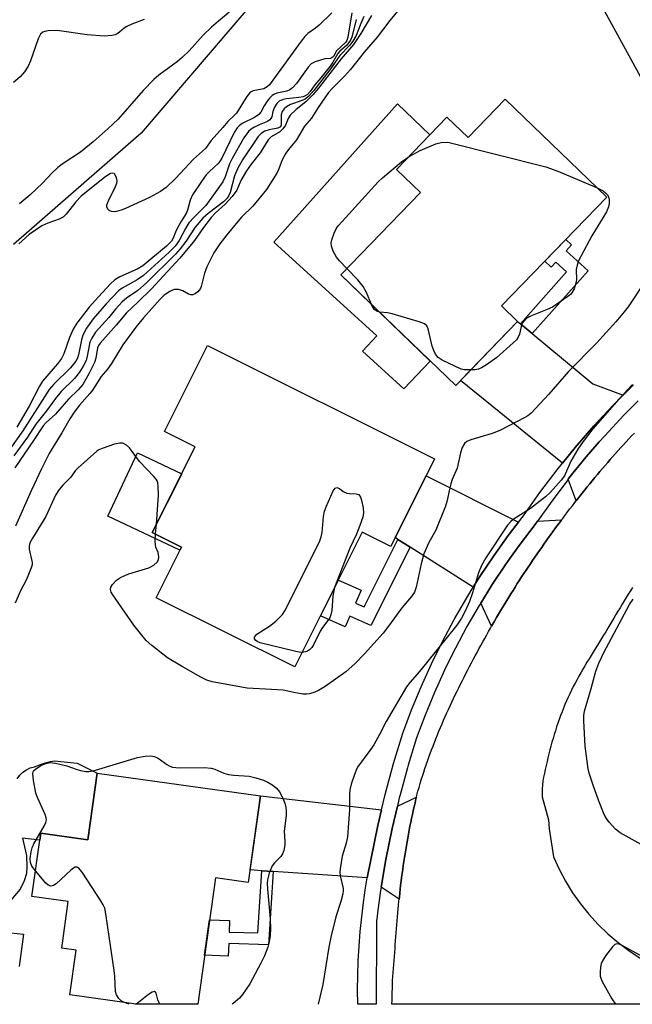
# Model space of a CAD drawing. Units: inches. Extents: x 1249765 to 1255765, y 517454 to 521455.
# Drawn here: x 1251790 to 1251944, y 517454 to 517702 of the extents above; entities that cross this region are included whole.
import ezdxf

# ---------------------------------------------------------------- set-up
doc = ezdxf.new("R2010")
doc.units = ezdxf.units.IN
doc.header["$MEASUREMENT"] = 0
for name, color, linetype in [('BLDG-Footprint', 5, 'Continuous'), ('CULTRL-Pad', 6, 'Continuous'), ('NTRL-Trees', 3, 'Continuous'), ('TRANS-Driveway', 251, 'Continuous'), ('TRANS-Non Street Sidewalk', 7, 'Continuous'), ('TRANS-Road', 130, 'Continuous'), ('TRANS-Street Sidewalk', 7, 'Continuous'), ('Undefined', 1, 'Continuous')]:
    doc.layers.add(name, color=color, linetype=linetype)

msp = doc.modelspace()

# ---------------------------------------------------------------- linework, layer by layer
at = {"layer": 'BLDG-Footprint'}
for points, elevation in [([(1251987.3, 517742.5), (1252005.54, 517709.16), (1251972.85, 517691.28), (1251974.5, 517688.26), (1251952.46, 517676.2), (1251925.62, 517725.25), (1251949.36, 517738.23), (1251956.3, 517725.54)], 436.71), ([(1251912.1, 517682.01), (1251937.65, 517657.37), (1251911.25, 517630.01), (1251915.26, 517626.14), (1251899.69, 517610), (1251870.84, 517637.84), (1251890.82, 517658.55), (1251884.84, 517664.32), (1251897.51, 517677.46), (1251902.8, 517672.36)], 438.13), ([(1251894.38, 517591.56), (1251883.37, 517569.55), (1251876.21, 517573.12), (1251859.27, 517539.26), (1251824.44, 517556.68), (1251830.78, 517569.36), (1251823.43, 517573.03), (1251834.23, 517594.64), (1251826.53, 517598.49), (1251837.34, 517620.1)], 436.95), ([(1251850.63, 517506.84), (1251847.57, 517485.11), (1251839.34, 517486.27), (1251834.86, 517454.48), (1251819.43, 517454.48), (1251819.41, 517454.49), (1251802.74, 517456.83), (1251804.32, 517468.06), (1251800.67, 517468.58), (1251802.32, 517480.31), (1251793.16, 517481.6), (1251795.39, 517497.51), (1251807.25, 517495.84), (1251809.61, 517512.61)], 436.49)]:
    msp.add_lwpolyline(points, close=True, dxfattribs=dict(at, elevation=elevation))
at = {"layer": 'CULTRL-Pad'}
for points in [[(1251893.31, 517616.16), (1251886.62, 517609.22), (1251876.3, 517618.66), (1251879.86, 517622.47), (1251854.02, 517646.02), (1251885.06, 517680.78), (1251893.22, 517673.01), (1251884.84, 517664.32), (1251890.82, 517658.55), (1251870.84, 517637.84)], [(1251830.78, 517569.36), (1251830.39, 517568.59), (1251812.25, 517577.14), (1251819.74, 517593.06), (1251830.83, 517587.83), (1251823.43, 517573.03)]]:
    msp.add_lwpolyline(points, close=True, dxfattribs=at)
for points in [[(1251789.5, 517511.17), (1251790.11, 517512.06), (1251790.88, 517512.83), (1251791.77, 517513.44), (1251792.76, 517513.87), (1251793.81, 517514.12), (1251795.77, 517514.91), (1251797.81, 517515.51), (1251798.85, 517515.69), (1251804.51, 517515.05), (1251809.61, 517512.61), (1251807.25, 517495.84), (1251795.39, 517497.51), (1251795.15, 517495.76), (1251790.79, 517496.19), (1251791.85, 517491.86), (1251791.92, 517488.93), (1251791.8, 517487.32), (1251791.24, 517485.49), (1251790.26, 517483.39), (1251786.49, 517478.97)], [(1251784.64, 517472.81), (1251791.09, 517472.07), (1251789.98, 517464)]]:
    msp.add_lwpolyline(points, dxfattribs=at)
at = {"layer": 'NTRL-Trees'}
msp.add_lwpolyline([(1251977.35, 517843.6), (1251984.38, 517824.73), (1251977.67, 517803.63), (1251958.48, 517785.4), (1251920.75, 517770.05), (1251897.09, 517770.05), (1251885.57, 517764.3), (1251876.62, 517744.47), (1251868.64, 517733.53), (1251849.4, 517707.14), (1251820.66, 517673.48), (1251788.55, 517645.44)], dxfattribs=at)
at = {"layer": 'TRANS-Driveway'}
for points in [[(1251915.95, 517625.56), (1251918.95, 517623.07), (1251934.19, 517610.4), (1251941.82, 517607.59), (1251939.32, 517605.08), (1251934.43, 517599.84), (1251929.73, 517594.42), (1251926.51, 517590.46), (1251900.91, 517611.26), (1251915.26, 517626.14)], [(1251915.51, 517575.68), (1251912.92, 517572.3), (1251909.27, 517567.19), (1251905.78, 517561.97), (1251904.12, 517559.3), (1251888.25, 517569.38), (1251885.18, 517571.33), (1251884.48, 517571.77), (1251892.24, 517587.28)], [(1251908.72, 517549.49), (1251905.98, 517555.34), (1251907.85, 517558.36), (1251908.86, 517559.99), (1251912.28, 517565.11), (1251914.14, 517567.71), (1251915.87, 517570.12), (1251919.69, 517575.11), (1251920.26, 517575.92), (1251926.31, 517576.22), (1251926.01, 517575.82), (1251925.41, 517575.02), (1251924.81, 517574.21), (1251924.22, 517573.4), (1251923.64, 517572.59), (1251923.05, 517571.78), (1251922.47, 517570.96), (1251921.89, 517570.15), (1251921.31, 517569.33), (1251920.74, 517568.51), (1251920.17, 517567.69), (1251919.6, 517566.87), (1251919.04, 517566.05), (1251918.48, 517565.22), (1251917.93, 517564.39), (1251917.37, 517563.56), (1251916.82, 517562.73), (1251916.27, 517561.89), (1251915.73, 517561.05), (1251915.19, 517560.21), (1251914.65, 517559.36), (1251914.12, 517558.51), (1251913.59, 517557.66), (1251913.07, 517556.81), (1251912.54, 517555.96), (1251912.02, 517555.1), (1251911.5, 517554.24), (1251910.99, 517553.38), (1251910.48, 517552.52), (1251909.97, 517551.66), (1251909.47, 517550.79), (1251908.97, 517549.92)], [(1251881.03, 517503.32), (1251880.11, 517499.42), (1251877.48, 517486.23), (1251853.83, 517487.86), (1251850.94, 517488.05), (1251848.01, 517488.26), (1251850.63, 517506.84)], [(1251885.48, 517480.92), (1251880.95, 517483.92), (1251882.13, 517490.9), (1251883.69, 517498.64), (1251885.03, 517504.3), (1251889.83, 517506.57), (1251889.71, 517506.08), (1251889.47, 517505.11), (1251889.24, 517504.14), (1251889.02, 517503.16), (1251888.8, 517502.18), (1251888.6, 517501.2), (1251888.4, 517500.22), (1251888.2, 517499.23), (1251888.02, 517498.25), (1251887.83, 517497.26), (1251887.65, 517496.27), (1251887.48, 517495.28), (1251887.32, 517494.29), (1251887.15, 517493.3), (1251886.99, 517492.32), (1251886.84, 517491.33), (1251886.68, 517490.34), (1251886.53, 517489.35), (1251886.39, 517488.36), (1251886.25, 517487.37), (1251886.11, 517486.38), (1251885.99, 517485.39), (1251885.86, 517484.4), (1251885.74, 517483.41), (1251885.63, 517482.41), (1251885.53, 517481.42)]]:
    msp.add_lwpolyline(points, close=True, dxfattribs=at)
msp.add_lwpolyline([(1251944.62, 517598.05), (1251943.93, 517597.33), (1251943.24, 517596.61), (1251942.56, 517595.88), (1251941.88, 517595.14), (1251941.21, 517594.41), (1251940.55, 517593.66), (1251939.89, 517592.92), (1251939.22, 517592.17), (1251938.56, 517591.42), (1251937.91, 517590.67), (1251937.25, 517589.91), (1251936.61, 517589.15), (1251935.96, 517588.39), (1251935.32, 517587.62), (1251934.68, 517586.85), (1251934.03, 517586.08), (1251933.4, 517585.31), (1251932.77, 517584.53), (1251932.14, 517583.75), (1251931.51, 517582.97), (1251930.89, 517582.18), (1251930.27, 517581.39), (1251929.96, 517581), (1251927.97, 517586.45), (1251928.09, 517586.6), (1251932.53, 517592.07), (1251935.8, 517595.83), (1251937.16, 517597.38), (1251941.96, 517602.54), (1251945.6, 517606.19)], dxfattribs=at)
at = {"layer": 'TRANS-Non Street Sidewalk'}
for points in [[(1251918.95, 517623.07), (1251915.95, 517625.56), (1251927.52, 517638.57), (1251924.83, 517641.04), (1251923.69, 517639.79), (1251922.1, 517641.25), (1251927.38, 517646.73), (1251928.84, 517645.39), (1251927.47, 517643.91), (1251932.99, 517638.84)], [(1251888.25, 517569.38), (1251878.34, 517549.67), (1251873.07, 517552.02), (1251871.9, 517549.39), (1251865.72, 517552.15), (1251870.2, 517561.1), (1251875.97, 517558.53), (1251874.54, 517555.33), (1251876.66, 517554.39), (1251885.18, 517571.33)], [(1251853.83, 517487.86), (1251852.65, 517469.41), (1251842.64, 517469.74), (1251842.54, 517466.58), (1251836.59, 517466.78), (1251837.85, 517475.73), (1251842.83, 517475.57), (1251842.74, 517472.64), (1251849.94, 517472.4), (1251850.94, 517488.05)]]:
    msp.add_lwpolyline(points, close=True, dxfattribs=at)
at = {"layer": 'TRANS-Road'}
for points in [[(1251963.7, 517454.47), (1251883.68, 517454.48), (1251883.71, 517455.47), (1251883.73, 517456.48), (1251883.76, 517457.48), (1251883.78, 517458.48), (1251883.81, 517459.48), (1251883.85, 517460.47), (1251883.91, 517461.47), (1251883.99, 517462.47), (1251884.07, 517463.47), (1251884.14, 517464.46), (1251884.22, 517465.46), (1251884.29, 517466.46), (1251884.36, 517467.46), (1251884.44, 517468.46), (1251884.51, 517469.46), (1251884.58, 517470.46), (1251884.66, 517471.45), (1251884.74, 517472.45), (1251884.81, 517473.45), (1251884.89, 517474.45), (1251884.97, 517475.44), (1251885.06, 517476.44), (1251885.14, 517477.44), (1251885.23, 517478.44), (1251885.33, 517479.43), (1251885.42, 517480.43), (1251885.48, 517480.92), (1251885.53, 517481.42), (1251885.63, 517482.41), (1251885.74, 517483.41), (1251885.86, 517484.4), (1251885.99, 517485.39), (1251886.11, 517486.38), (1251886.25, 517487.37), (1251886.39, 517488.36), (1251886.53, 517489.35), (1251886.68, 517490.34), (1251886.84, 517491.33), (1251886.99, 517492.32), (1251887.15, 517493.3), (1251887.32, 517494.29), (1251887.48, 517495.28), (1251887.65, 517496.27), (1251887.83, 517497.26), (1251888.02, 517498.25), (1251888.2, 517499.23), (1251888.4, 517500.22), (1251888.6, 517501.2), (1251888.8, 517502.18), (1251889.02, 517503.16), (1251889.24, 517504.14), (1251889.47, 517505.11), (1251889.71, 517506.08), (1251889.83, 517506.57), (1251889.96, 517507.05), (1251890.22, 517508.02), (1251890.48, 517508.98), (1251890.76, 517509.94), (1251891.05, 517510.89), (1251891.34, 517511.84), (1251891.65, 517512.79), (1251891.96, 517513.74), (1251892.29, 517514.68), (1251892.62, 517515.62), (1251892.95, 517516.56), (1251893.3, 517517.5), (1251893.64, 517518.44), (1251894, 517519.38), (1251894.37, 517520.31), (1251894.73, 517521.24), (1251895.11, 517522.17), (1251895.49, 517523.1), (1251895.88, 517524.02), (1251896.27, 517524.95), (1251896.67, 517525.87), (1251897.07, 517526.79), (1251897.48, 517527.7), (1251897.9, 517528.61), (1251898.32, 517529.53), (1251898.74, 517530.44), (1251899.16, 517531.34), (1251899.6, 517532.25), (1251900.04, 517533.15), (1251900.47, 517534.05), (1251900.92, 517534.95), (1251901.37, 517535.84), (1251901.82, 517536.73), (1251902.28, 517537.62), (1251902.73, 517538.51), (1251903.2, 517539.39), (1251903.66, 517540.27), (1251904.13, 517541.16), (1251904.6, 517542.04), (1251905.07, 517542.92), (1251905.55, 517543.8), (1251906.03, 517544.68), (1251906.51, 517545.56), (1251906.99, 517546.43), (1251907.49, 517547.31), (1251907.97, 517548.18), (1251908.47, 517549.05), (1251908.72, 517549.49), (1251908.97, 517549.92), (1251909.47, 517550.79), (1251909.97, 517551.66), (1251910.48, 517552.52), (1251910.99, 517553.38), (1251911.5, 517554.24), (1251912.02, 517555.1), (1251912.54, 517555.96), (1251913.07, 517556.81), (1251913.59, 517557.66), (1251914.12, 517558.51), (1251914.65, 517559.36), (1251915.19, 517560.21), (1251915.73, 517561.05), (1251916.27, 517561.89), (1251916.82, 517562.73), (1251917.37, 517563.56), (1251917.93, 517564.39), (1251918.48, 517565.22), (1251919.04, 517566.05), (1251919.6, 517566.87), (1251920.17, 517567.69), (1251920.74, 517568.51), (1251921.31, 517569.33), (1251921.89, 517570.15), (1251922.47, 517570.96), (1251923.05, 517571.78), (1251923.64, 517572.59), (1251924.22, 517573.4), (1251924.81, 517574.21), (1251925.41, 517575.02), (1251926.01, 517575.82), (1251926.31, 517576.22), (1251926.61, 517576.62), (1251927.21, 517577.42), (1251927.81, 517578.22), (1251928.42, 517579.02), (1251929.03, 517579.81), (1251929.65, 517580.6), (1251929.96, 517581), (1251930.27, 517581.39), (1251930.89, 517582.18), (1251931.51, 517582.97), (1251932.14, 517583.75), (1251932.77, 517584.53), (1251933.4, 517585.31), (1251934.03, 517586.08), (1251934.68, 517586.85), (1251935.32, 517587.62), (1251935.96, 517588.39), (1251936.61, 517589.15), (1251937.25, 517589.91), (1251937.91, 517590.67), (1251938.56, 517591.42), (1251939.22, 517592.17), (1251939.89, 517592.92), (1251940.55, 517593.66), (1251941.21, 517594.41), (1251941.88, 517595.14), (1251942.56, 517595.88), (1251943.24, 517596.61), (1251943.93, 517597.33), (1251944.62, 517598.05)], [(1251944.15, 517559.27), (1251943.62, 517558.43), (1251943.08, 517557.58), (1251942.56, 517556.72), (1251942.03, 517555.87), (1251941.51, 517555.01), (1251941, 517554.16), (1251940.49, 517553.29), (1251939.98, 517552.43), (1251939.46, 517551.57), (1251938.95, 517550.71), (1251938.44, 517549.85), (1251937.93, 517548.99), (1251937.41, 517548.13), (1251936.89, 517547.28), (1251936.37, 517546.42), (1251935.84, 517545.57), (1251935.31, 517544.72), (1251934.79, 517543.86), (1251934.26, 517543.01), (1251933.73, 517542.15), (1251933.21, 517541.29), (1251932.69, 517540.43), (1251932.18, 517539.57), (1251931.67, 517538.7), (1251931.17, 517537.83), (1251930.68, 517536.96), (1251930.2, 517536.09), (1251929.72, 517535.21), (1251929.26, 517534.32), (1251928.82, 517533.43), (1251928.38, 517532.54), (1251927.96, 517531.64), (1251927.55, 517530.73), (1251927.16, 517529.81), (1251926.78, 517528.89), (1251926.42, 517527.96), (1251926.06, 517527.03), (1251925.72, 517526.09), (1251925.39, 517525.14), (1251925.07, 517524.19), (1251924.76, 517523.23), (1251924.46, 517522.27), (1251924.17, 517521.31), (1251923.89, 517520.34), (1251923.62, 517519.37), (1251923.37, 517518.4), (1251923.12, 517517.42), (1251922.88, 517516.45), (1251922.65, 517515.48), (1251922.42, 517514.5), (1251922.21, 517513.53), (1251922, 517512.55), (1251921.8, 517511.58), (1251921.64, 517510.6), (1251921.52, 517509.61), (1251921.44, 517508.61), (1251921.4, 517507.6), (1251921.4, 517506.59), (1251923.04, 517500.83), (1251923.22, 517498.55), (1251924.27, 517491.51), (1251925.68, 517488.42), (1251927.29, 517485.41), (1251929.08, 517482.52), (1251931.04, 517479.74), (1251933.18, 517477.09), (1251935.47, 517474.57), (1251937.92, 517472.21), (1251940.51, 517470), (1251943.23, 517467.96), (1251946.08, 517466.1)]]:
    msp.add_lwpolyline(points, dxfattribs=at)
at = {"layer": 'TRANS-Street Sidewalk'}
msp.add_lwpolyline([(1251945.6, 517606.19), (1251941.96, 517602.54), (1251937.16, 517597.38), (1251935.8, 517595.83), (1251932.53, 517592.07), (1251928.09, 517586.6), (1251927.97, 517586.45), (1251927.7, 517586.09), (1251923.83, 517580.98), (1251920.26, 517575.92), (1251919.69, 517575.11), (1251915.87, 517570.12), (1251914.14, 517567.71), (1251912.28, 517565.11), (1251908.86, 517559.99), (1251907.85, 517558.36), (1251905.98, 517555.34), (1251905.61, 517554.75), (1251902.53, 517549.42), (1251899.63, 517543.98), (1251898.59, 517541.88), (1251896.9, 517538.46), (1251894.36, 517532.85), (1251892, 517527.16), (1251889.85, 517521.45), (1251887.75, 517514.58), (1251887.56, 517513.95), (1251885.73, 517507.16), (1251885.5, 517506.33), (1251885.03, 517504.3), (1251883.69, 517498.64), (1251882.13, 517490.9), (1251880.95, 517483.92), (1251880.82, 517483.11), (1251880.04, 517477.43), (1251879.93, 517476.56), (1251879.78, 517475.47), (1251879.77, 517473.47), (1251879.71, 517454.48), (1251875.06, 517454.48), (1251875.03, 517458.07), (1251875.08, 517461.75), (1251875.21, 517465.42), (1251875.42, 517469.1), (1251875.71, 517472.76), (1251876.08, 517476.42), (1251876.53, 517480.07), (1251877.06, 517483.71), (1251877.48, 517486.23), (1251880.11, 517499.42), (1251881.03, 517503.32), (1251881.95, 517507.22), (1251884.04, 517514.96), (1251886.38, 517522.63), (1251888.59, 517528.51), (1251891, 517534.31), (1251893.59, 517540.03), (1251896.37, 517545.66), (1251899.33, 517551.2), (1251902.47, 517556.63), (1251904.12, 517559.3), (1251905.78, 517561.97), (1251909.27, 517567.19), (1251912.92, 517572.3), (1251915.51, 517575.68), (1251916.74, 517577.28), (1251920.88, 517583.14), (1251925.21, 517588.86), (1251926.51, 517590.46), (1251929.73, 517594.42), (1251934.43, 517599.84), (1251939.32, 517605.08), (1251941.82, 517607.59), (1251944.38, 517610.16)], dxfattribs=at)
at = {"layer": 'Undefined'}
msp.add_line((1251824.27, 517572.61, 436), (1251824.47, 517575.12, 436), dxfattribs=at)
for points, elevation in [([(1251886.2, 517705.56), (1251883.13, 517701.8), (1251879.92, 517697.62), (1251876.7, 517693.84), (1251873.26, 517689.49), (1251871.75, 517687.76), (1251868.72, 517684.8), (1251867.75, 517683.69), (1251865.15, 517679.89), (1251863.49, 517677.25), (1251861.72, 517675.17), (1251859.68, 517671.75), (1251857.67, 517669.34), (1251857.04, 517668.42), (1251856.1, 517666.71), (1251855.26, 517664.48), (1251854.76, 517663.41), (1251852.18, 517659.25), (1251848.69, 517655.11), (1251845.88, 517652.3), (1251844.92, 517651.24), (1251842.13, 517647.93), (1251840.38, 517645.63), (1251838.89, 517643.36), (1251837.13, 517639.84), (1251836.56, 517638.22), (1251835.73, 517634.89), (1251835.53, 517634.38), (1251835.25, 517633.94), (1251834.89, 517633.58), (1251834.25, 517633.13), (1251833.58, 517632.83), (1251833.13, 517632.77), (1251832.52, 517632.96), (1251831.09, 517633.82), (1251830.06, 517634.13), (1251829.01, 517634.15), (1251828.51, 517634), (1251827.8, 517633.65), (1251826.45, 517632.72), (1251825.44, 517631.74), (1251821.23, 517627.04), (1251819.26, 517624.67), (1251816.04, 517620.26), (1251813.19, 517615.52), (1251812.15, 517614.11), (1251810.62, 517612.31), (1251808.39, 517608.81), (1251807.73, 517607.97), (1251805.12, 517605.1), (1251803.77, 517603.31), (1251802.68, 517601.61), (1251800.71, 517598.16), (1251798.5, 517594.62), (1251797.52, 517592.92), (1251795.57, 517589.06), (1251792.95, 517583.51), (1251789.07, 517574.66)], 438), ([(1251873.61, 517703.71), (1251872.6, 517697.59), (1251872.36, 517696.77), (1251872.03, 517696.21), (1251869.73, 517694.14), (1251868.99, 517692.76), (1251868.59, 517692.37), (1251868.22, 517692.25), (1251866.78, 517692.11), (1251865.7, 517691.83), (1251864.36, 517691.38), (1251863.39, 517690.88), (1251862.59, 517690.06), (1251859.66, 517685.95), (1251858.69, 517684.88), (1251858.03, 517684.38), (1251857.28, 517684.01), (1251854.7, 517683.46), (1251853.96, 517683.19), (1251853.53, 517682.93), (1251852.94, 517682.37), (1251852.27, 517681.49), (1251851.52, 517680.3), (1251850.73, 517678.74), (1251850.23, 517678.12), (1251849.1, 517677.38), (1251846, 517675.85), (1251845.32, 517675.37), (1251844.76, 517674.78), (1251844.01, 517673.59), (1251840.94, 517667.19), (1251840.52, 517666.46), (1251839.96, 517665.8), (1251837.77, 517663.8), (1251836.97, 517662.95), (1251835.79, 517661.31), (1251833.56, 517657.95), (1251832.96, 517656.64), (1251832.26, 517654.07), (1251831.95, 517653.26), (1251830.79, 517651.42), (1251829.77, 517649.61), (1251829.26, 517648.54), (1251828.7, 517647.08), (1251828.26, 517646.3), (1251827.02, 517645.07), (1251821.02, 517640.08), (1251819.6, 517639.29), (1251815.27, 517637.35), (1251814.03, 517636.59), (1251812.95, 517635.58), (1251809.87, 517632.31), (1251807.54, 517629.69), (1251804.46, 517625.67), (1251803.5, 517624.19), (1251802.61, 517622.12), (1251801.23, 517617.98), (1251800.64, 517616.82), (1251799.63, 517615.49), (1251795.83, 517611.12), (1251795.1, 517609.89), (1251792.46, 517604.85), (1251789.37, 517599.56)], 446), ([(1251868.58, 517703.69), (1251865.34, 517700.61), (1251864.44, 517699.84), (1251862.56, 517698.5), (1251861.76, 517697.75), (1251860.85, 517696.6), (1251853.77, 517686.74), (1251852.87, 517685.59), (1251852.32, 517685.09), (1251851.45, 517684.61), (1251848.77, 517684.05), (1251848.31, 517683.84), (1251847.9, 517683.51), (1251847.22, 517682.64), (1251844.56, 517678.51), (1251844, 517677.87), (1251842.39, 517676.4), (1251841.18, 517674.87), (1251838.26, 517671.57), (1251836.8, 517669.62), (1251833.78, 517666.88), (1251829.38, 517662.11), (1251826.89, 517659.81), (1251825.46, 517658.8), (1251822.74, 517657.29), (1251816.66, 517654.5), (1251815.57, 517654.05), (1251814.46, 517653.73), (1251813.91, 517653.66), (1251813.2, 517653.75), (1251812.59, 517654.03), (1251812.26, 517654.35), (1251812, 517654.96), (1251812.03, 517655.43), (1251812.39, 517656.41), (1251814.19, 517660.08), (1251814.48, 517660.89), (1251814.57, 517661.43), (1251814.45, 517662.22), (1251814.02, 517663.12), (1251813.87, 517663.28), (1251813.52, 517663.43), (1251812.91, 517663.31), (1251811.46, 517662.35), (1251805.55, 517657.62), (1251804.24, 517656.19), (1251801.81, 517653.09), (1251801.03, 517652.35), (1251800.04, 517651.87), (1251797.17, 517650.84), (1251795.68, 517650.13), (1251792.46, 517647.95), (1251790.69, 517646.42), (1251789.88, 517645.6)], 448), ([(1251844.2, 517705.02), (1251840.05, 517701.62), (1251838.34, 517700.08), (1251836.25, 517698.06), (1251832.66, 517694.12), (1251830.97, 517692.43), (1251829.8, 517691.49), (1251825.09, 517688.03), (1251823.81, 517686.95), (1251821.14, 517684.2), (1251814.85, 517676.98), (1251812.36, 517674.58), (1251808.57, 517671.25), (1251805.42, 517668.71), (1251800.81, 517665.68), (1251799.66, 517664.83), (1251798.18, 517663.39), (1251795.8, 517660.85), (1251792.77, 517657.97), (1251790.06, 517655.69)], 450), ([(1251874.67, 517702.05), (1251873.56, 517697.59), (1251873.25, 517696.84), (1251872.87, 517696.23), (1251872.22, 517695.5), (1251870.6, 517694.05), (1251870.06, 517693.45), (1251868.81, 517691.29), (1251868.17, 517690.33), (1251865.81, 517687.37), (1251864.25, 517685.63), (1251863.09, 517683.91), (1251862.42, 517683.15), (1251861.87, 517682.79), (1251861.36, 517682.61), (1251860.26, 517682.43), (1251857.11, 517682.11), (1251856.31, 517681.91), (1251855.35, 517681.45), (1251854.75, 517680.93), (1251854.15, 517679.95), (1251853.73, 517678.86), (1251853.44, 517677.54), (1251853.25, 517677.11), (1251853, 517676.77), (1251852.37, 517676.37), (1251850.31, 517675.54), (1251848.99, 517674.89), (1251848.26, 517674.42), (1251847.65, 517673.85), (1251846.46, 517672.28), (1251843.49, 517667.05), (1251842.85, 517665.72), (1251841.74, 517662.48), (1251841.15, 517661.24), (1251836.86, 517655.25), (1251833.93, 517652.37), (1251832.63, 517650.89), (1251831.76, 517649.47), (1251830.21, 517646.49), (1251829.2, 517645.06), (1251827.69, 517643.53), (1251821.21, 517637.71), (1251819.64, 517636.62), (1251815.85, 517634.51), (1251814.93, 517633.81), (1251811.83, 517630.56), (1251808.53, 517626.76), (1251806.9, 517624.4), (1251805.94, 517622.65), (1251805.62, 517621.52), (1251804.87, 517617.7), (1251804.62, 517616.92), (1251804.2, 517616.15), (1251802.83, 517614.5), (1251798.67, 517610.39), (1251797.5, 517609), (1251790.93, 517598.63), (1251787.59, 517594.04)], 444), ([(1251821.43, 517701.98), (1251818.25, 517700.82), (1251816.99, 517700.28), (1251816.33, 517699.86), (1251815.22, 517698.84), (1251814.62, 517698.41), (1251814.12, 517698.19), (1251813.3, 517697.99), (1251811.31, 517697.79), (1251807.08, 517698.2), (1251799.54, 517699.22), (1251797.22, 517699.15), (1251796.4, 517699), (1251795.91, 517698.81), (1251795.33, 517698.31), (1251794.71, 517697.16), (1251792.8, 517691.66), (1251792.24, 517690.29), (1251791.34, 517688.84), (1251790.22, 517687.61), (1251788.51, 517686.21)], 452), ([(1251876.62, 517702.8), (1251875.81, 517701.03), (1251874.64, 517697.96), (1251873.84, 517696.54), (1251873.02, 517695.5), (1251870.59, 517692.95), (1251868.1, 517689.37), (1251864.05, 517684.17), (1251862.76, 517682.72), (1251861.88, 517682.02), (1251861.14, 517681.66), (1251858.2, 517680.66), (1251857.2, 517680.07), (1251856.55, 517679.53), (1251856.1, 517678.86), (1251855.84, 517678.07), (1251855.79, 517677.51), (1251855.85, 517675.55), (1251855.63, 517675), (1251855.02, 517674.69), (1251852.81, 517674.29), (1251851.73, 517673.95), (1251850.8, 517673.38), (1251850.05, 517672.57), (1251846.09, 517666.72), (1251844.95, 517664.61), (1251844.13, 517662.71), (1251843.01, 517658.53), (1251842.68, 517657.75), (1251842.24, 517657.1), (1251841.34, 517656.2), (1251837.46, 517653.23), (1251836.15, 517652.08), (1251834.18, 517649.85), (1251831.9, 517646.22), (1251830.46, 517644.33), (1251829.29, 517643.01), (1251821.99, 517635.79), (1251819.79, 517633.92), (1251816.96, 517631.95), (1251815.89, 517631.05), (1251814.18, 517629.23), (1251812.47, 517627.15), (1251809.15, 517623.4), (1251808.2, 517621.95), (1251807.74, 517620.91), (1251807.08, 517617.35), (1251806.77, 517616.33), (1251806.04, 517614.86), (1251805.14, 517613.41), (1251803.87, 517611.78), (1251800.53, 517608.49), (1251799.08, 517606.75), (1251796.81, 517603.67), (1251794.17, 517600.33), (1251792.03, 517597.05), (1251788.65, 517592.31)], 442), ([(1251878.56, 517703.03), (1251875.89, 517698.46), (1251874, 517695.76), (1251870.89, 517692.11), (1251865.22, 517684.8), (1251863.79, 517683.1), (1251862.02, 517681.31), (1251859.62, 517679.42), (1251858.12, 517677.99), (1251857.55, 517677.1), (1251856.9, 517675.43), (1251856.28, 517674.5), (1251855.45, 517673.76), (1251853.35, 517672.55), (1251852.58, 517671.75), (1251850.58, 517668.48), (1251848.25, 517665.62), (1251847.13, 517663.97), (1251845.67, 517661.53), (1251844.67, 517659.11), (1251843.49, 517657.53), (1251841.76, 517655.57), (1251839.34, 517653.41), (1251838.21, 517652.24), (1251836.33, 517649.74), (1251834.07, 517646.49), (1251830.39, 517642.06), (1251823.23, 517634.32), (1251819.8, 517630.97), (1251816.91, 517628.3), (1251814.39, 517625.22), (1251810.34, 517620.7), (1251809.91, 517620.06), (1251809.67, 517619.48), (1251809.23, 517616.85), (1251808.88, 517615.76), (1251807.48, 517612.91), (1251805.97, 517610.27), (1251804.83, 517608.91), (1251802.34, 517606.55), (1251799.08, 517602.78), (1251796.78, 517600.69), (1251796.01, 517599.87), (1251793.61, 517596.18), (1251788.88, 517589.3)], 440), ([(1251887.99, 517667.58), (1251890.74, 517669.11), (1251894.74, 517670.79), (1251896.07, 517671.14), (1251897.73, 517671.2), (1251922.39, 517665.02), (1251925.4, 517663.89), (1251935.1, 517659.82)], 438), ([(1251872.37, 517639.43), (1251870.5, 517641.35), (1251869.74, 517642.26), (1251868.93, 517643.75), (1251868.45, 517645.05), (1251868.38, 517645.85), (1251868.56, 517646.67), (1251869.18, 517648.32), (1251869.68, 517649.38), (1251870.17, 517650.12), (1251871.14, 517651.25), (1251880.17, 517661.21), (1251881.27, 517662.22), (1251886.09, 517666.24), (1251887.99, 517667.58)], 438), ([(1251935.1, 517659.82), (1251936.74, 517658.92), (1251937.38, 517658.44), (1251937.91, 517657.88), (1251938.22, 517657.18), (1251938.3, 517656.63), (1251938.27, 517655.78), (1251938.12, 517654.93), (1251937.58, 517653.68), (1251933.95, 517647.61), (1251930.6, 517641.35), (1251930.22, 517640.29), (1251930, 517639.2), (1251930.03, 517636.55), (1251929.93, 517635.7), (1251929.46, 517634.35), (1251928.92, 517633.35), (1251928.57, 517632.91), (1251927.92, 517632.35), (1251924.05, 517629.72), (1251922.73, 517629.11), (1251918.88, 517627.64), (1251918.17, 517627.29), (1251917.36, 517626.74), (1251916.79, 517626.21), (1251916.41, 517625.65), (1251916.16, 517624.86), (1251915.71, 517622.92), (1251915.41, 517622.19), (1251914.94, 517621.52), (1251914.14, 517620.71), (1251910.02, 517617.05), (1251907.4, 517615.24), (1251906.17, 517614.49), (1251905.39, 517614.15), (1251904.55, 517613.99), (1251903.47, 517613.92)], 438), ([(1251878.53, 517630.42), (1251877.24, 517633.4), (1251876.42, 517634.88), (1251875.1, 517636.62), (1251872.37, 517639.43)], 438), ([(1251947.02, 517635.73), (1251943.05, 517629.83), (1251942.08, 517628.53), (1251939.98, 517626.02), (1251935.13, 517620.63), (1251928.07, 517613.57), (1251923.14, 517607.81), (1251918.64, 517603.05), (1251917.84, 517602.42), (1251917.09, 517601.96), (1251910.79, 517598.7), (1251908.9, 517597.96), (1251903.51, 517596.36), (1251902.48, 517595.91), (1251901.88, 517595.4), (1251901.35, 517594.44), (1251900.87, 517593.08), (1251900.03, 517589.2), (1251898.81, 517586.37), (1251898.45, 517585.3), (1251898.1, 517583.94), (1251897.58, 517581.1), (1251897.17, 517579.7), (1251894.67, 517573.68), (1251892.92, 517570.57), (1251891.66, 517567.71), (1251891.01, 517565.21), (1251889.72, 517559.29), (1251889.31, 517558.07), (1251888.58, 517557.01), (1251886.12, 517554.12), (1251882.83, 517549.5), (1251881.48, 517547.78), (1251876.81, 517542.58), (1251874.45, 517540.17), (1251872.09, 517538.06), (1251866.87, 517534.35), (1251865.25, 517533.34), (1251864.27, 517532.92), (1251862.97, 517532.53), (1251862.17, 517532.42), (1251861.35, 517532.46), (1251859.42, 517532.73), (1251857.49, 517533.22), (1251856.33, 517533.4), (1251853.37, 517533.64), (1251847.3, 517533.95), (1251838.46, 517535.49), (1251837.15, 517535.94), (1251835.61, 517536.66), (1251830.76, 517539.43), (1251827.28, 517541.6), (1251823.35, 517544.64), (1251821.92, 517545.96), (1251820.77, 517547.23), (1251818.77, 517549.79), (1251813.5, 517557.37), (1251813.1, 517558.07), (1251812.91, 517558.75), (1251812.99, 517559.34), (1251813.41, 517560.03), (1251814.44, 517561.05), (1251815.42, 517561.73), (1251816.49, 517562.28), (1251817.56, 517562.69), (1251822.57, 517564.2), (1251823.8, 517564.89), (1251824.64, 517565.58), (1251825.01, 517566.21), (1251825.08, 517566.96), (1251824.91, 517568.01), (1251824.33, 517569.42), (1251824.22, 517569.91), (1251824.17, 517571.05), (1251824.27, 517572.61)], 436), ([(1251880.59, 517628.43), (1251880.03, 517628.58), (1251879.39, 517629), (1251878.9, 517629.66), (1251878.53, 517630.42)], 438), ([(1251903.47, 517613.92), (1251901.92, 517613.96), (1251901.09, 517614.15), (1251896.27, 517616.37), (1251895.31, 517617.04), (1251894.66, 517617.88), (1251894.16, 517618.82), (1251893.8, 517619.94), (1251892.78, 517624.28), (1251892.45, 517625.02), (1251891.88, 517625.54), (1251890.55, 517626.06), (1251883.69, 517628.05), (1251882.53, 517628.28), (1251880.59, 517628.43)], 438), ([(1251944.12, 517610.27), (1251940.67, 517606.59), (1251934.14, 517599.09), (1251931.71, 517595.9), (1251930.42, 517593.99), (1251928.66, 517590.96), (1251927.01, 517587.35), (1251926.19, 517586.2), (1251923.54, 517583.19), (1251922.27, 517582), (1251918.48, 517579.13), (1251914.17, 517576.35), (1251913.52, 517575.79), (1251912.74, 517574.94), (1251907.31, 517566.73), (1251906.2, 517564.74), (1251905.44, 517562.91), (1251903.93, 517557.91), (1251903.18, 517555.73), (1251902.11, 517553.32), (1251901.14, 517551.51), (1251899.98, 517549.81), (1251896.9, 517545.92), (1251890.58, 517538.12), (1251888.18, 517535.36), (1251887.36, 517534.29), (1251882.21, 517525.59), (1251880.55, 517522.28), (1251879.11, 517519.72), (1251878.14, 517518.26), (1251875.03, 517514.05), (1251874.65, 517513.29), (1251874.25, 517512.23), (1251873.44, 517509.79), (1251873.1, 517508.42), (1251873.02, 517507.27), (1251872.98, 517503.47), (1251872.52, 517496.6), (1251872.19, 517494.98), (1251871.12, 517491.71), (1251870.63, 517488.52), (1251870.57, 517487.65), (1251870.62, 517486.8), (1251871.42, 517483.61), (1251871.44, 517483.06), (1251871.34, 517482.23), (1251870.83, 517480.29), (1251869.53, 517476.46), (1251868.34, 517471.37), (1251867.8, 517468.79), (1251866.26, 517459.43), (1251865.09, 517454.48)], 434), ([(1251824.47, 517575.12), (1251825.03, 517582.46), (1251824.94, 517584.72), (1251824.81, 517585.53), (1251824.64, 517586.04), (1251824.37, 517586.51), (1251823.83, 517587.16), (1251820.19, 517590.89), (1251817.74, 517594.34), (1251816.94, 517595.03), (1251816.06, 517595.5), (1251815.29, 517595.56), (1251813.89, 517595.23), (1251810.79, 517594.19), (1251810, 517593.82), (1251809.51, 517593.5), (1251804.82, 517589.35), (1251804.07, 517588.55), (1251802.98, 517587.01), (1251800.92, 517585), (1251799.99, 517583.91), (1251799.07, 517582.48), (1251796.65, 517577.11), (1251793.31, 517571.66), (1251792.67, 517570.44), (1251792.46, 517569.66), (1251792.44, 517568.85), (1251793.24, 517565.5), (1251793.22, 517564.95), (1251793.02, 517564.15), (1251791.8, 517561.24), (1251790.2, 517558.21), (1251788.99, 517555.28)], 436), ([(1251861.11, 517542.93), (1251860.32, 517542.97), (1251859.49, 517543.13), (1251850.55, 517545.37), (1251849.8, 517545.68), (1251849.43, 517545.93), (1251849.12, 517546.36), (1251849.13, 517546.75), (1251849.34, 517547.13), (1251849.72, 517547.47), (1251852.91, 517549.49), (1251854.47, 517550.8), (1251856.12, 517552.42), (1251856.91, 517553.64), (1251865.51, 517570.93), (1251865.88, 517571.98), (1251866.1, 517573.03), (1251866.44, 517577.06), (1251866.7, 517578.46), (1251867.1, 517579.55), (1251868.87, 517583.54), (1251869.39, 517584.2), (1251869.84, 517584.37), (1251870.49, 517584.16), (1251871.44, 517583.37), (1251872.37, 517582.94), (1251873.01, 517582.84), (1251874.69, 517582.82), (1251875.37, 517582.58), (1251875.76, 517581.98), (1251876, 517581.19), (1251876.41, 517579.17), (1251876.53, 517578.02), (1251876.36, 517576.92), (1251875.6, 517574.79), (1251874.73, 517572.67), (1251873.11, 517569.16), (1251869.25, 517559.21)], 438), ([(1251869.25, 517559.21), (1251868.84, 517557.18), (1251868.56, 517553.5), (1251868.32, 517552.39), (1251868.02, 517551.61), (1251867.59, 517550.93), (1251866.23, 517549.22), (1251865.64, 517548.3), (1251863.97, 517544.86), (1251863.5, 517544.12), (1251862.92, 517543.54), (1251862.47, 517543.25), (1251861.97, 517543.05), (1251861.11, 517542.93)], 438), ([(1251947.81, 517493.84), (1251941.04, 517497.61), (1251939.9, 517498.53), (1251938.29, 517500.24), (1251937.58, 517501.17), (1251937.05, 517502.2), (1251935.61, 517505.75), (1251934.24, 517509.53), (1251933.27, 517512.53), (1251932.99, 517513.65), (1251932.2, 517519.37), (1251931.9, 517525.75), (1251931.92, 517527.07), (1251932.06, 517528.17), (1251933.77, 517533.85), (1251934.93, 517538.24), (1251935.68, 517540.19), (1251936.95, 517542.88), (1251943.37, 517554.93), (1251944.31, 517556.31)], 434), ([(1251794.06, 517488.04), (1251793.19, 517489.2), (1251792.79, 517490.09), (1251792.73, 517491.13), (1251792.97, 517492.81), (1251793.26, 517493.81), (1251793.66, 517494.77), (1251796.37, 517499.45), (1251796.7, 517500.19), (1251796.82, 517500.86), (1251796.78, 517501.34), (1251796.53, 517502.15), (1251794.55, 517506.44), (1251794.13, 517507.54), (1251793.55, 517510.74), (1251793.42, 517512.46), (1251793.6, 517513.12), (1251794.05, 517513.61), (1251795.44, 517514.46), (1251796.71, 517515.03), (1251797.71, 517515.24), (1251799.13, 517515.08), (1251801.97, 517514.38), (1251804.26, 517513.54), (1251805.35, 517513.23), (1251806.74, 517512.97), (1251807.5, 517512.95), (1251809.12, 517513.31), (1251819.72, 517516.49), (1251821.67, 517516.83), (1251823.04, 517516.89), (1251823.9, 517516.72), (1251824.71, 517516.41), (1251825.46, 517515.96), (1251827.1, 517514.74), (1251827.8, 517514.37), (1251828.54, 517514.1), (1251829.36, 517513.97), (1251830.48, 517513.92), (1251836.48, 517514.01), (1251838.24, 517513.79), (1251839.19, 517513.57), (1251841.45, 517512.59), (1251842.56, 517512.22), (1251843.92, 517512.03), (1251847.79, 517511.79), (1251849.47, 517511.4), (1251851.42, 517510.77), (1251852.49, 517510.33), (1251853.74, 517509.55), (1251854.64, 517508.8), (1251855.37, 517507.88), (1251856.11, 517506.62), (1251856.72, 517505.04), (1251857, 517503.95), (1251857.08, 517503.09), (1251857.07, 517501.92), (1251856.56, 517498.02), (1251856.74, 517495.43), (1251856.71, 517494.54), (1251856.49, 517493.09), (1251856.2, 517492.29), (1251855.71, 517491.64), (1251854.11, 517490.04), (1251853.58, 517489.29), (1251852.85, 517487.41), (1251852.39, 517485.73), (1251852.31, 517484.89), (1251852.36, 517483.48), (1251853.05, 517475.97), (1251853.15, 517473.42), (1251853.08, 517471.77), (1251852.84, 517470.17), (1251852.44, 517468.81), (1251851.62, 517466.69), (1251850.69, 517464.84), (1251847.92, 517459.61), (1251846.13, 517456.91), (1251845.34, 517456.04), (1251843.76, 517454.67), (1251843.52, 517454.48)], 436), ([(1251816.45, 517454.9), (1251815.6, 517455.38), (1251814.99, 517455.93), (1251814.45, 517456.87), (1251814.21, 517457.67), (1251813.98, 517461.52), (1251813.81, 517463), (1251811.76, 517477.22), (1251811.46, 517478.67), (1251811.12, 517479.47), (1251810.52, 517480.48), (1251805.77, 517487.69), (1251804.91, 517488.75), (1251804.52, 517488.96), (1251804.06, 517488.92), (1251803.62, 517488.69), (1251802.97, 517488.17), (1251799.29, 517484.74), (1251798.61, 517484.3), (1251797.93, 517484.18), (1251797.28, 517484.41), (1251796.67, 517484.94), (1251794.06, 517488.04)], 436), ([(1251825.36, 517454.48), (1251824.83, 517455.61), (1251824.44, 517457.27), (1251824.27, 517457.56), (1251824, 517457.67), (1251823.4, 517457.48), (1251822.48, 517456.92), (1251819.96, 517454.9), (1251819.25, 517454.51)], 436)]:
    msp.add_lwpolyline(points, dxfattribs=dict(at, elevation=elevation))
for points in [[(1251940.42, 517469.63, 432), (1251939.94, 517469.57, 432), (1251939.73, 517469.46, 432), (1251939.14, 517468.94, 432), (1251937.37, 517466.63, 432), (1251936.57, 517465.43, 432), (1251936.24, 517464.65, 432), (1251936.08, 517463.82, 432), (1251935.99, 517462.67, 432), (1251936.03, 517461.54, 432), (1251936.15, 517461, 432), (1251936.49, 517460.2, 432), (1251938.94, 517455.83, 432), (1251939.86, 517454.47, 432)], [(1251974.39, 517454.47, 432), (1251974.21, 517454.74, 432), (1251973.35, 517455.45, 432), (1251968.9, 517458.17, 432), (1251967.71, 517459.02, 432), (1251965.25, 517461.2, 432), (1251962.74, 517464.1, 432), (1251961.98, 517464.72, 432), (1251961.3, 517465.1, 432), (1251960.21, 517465.5, 432), (1251956.55, 517466.57, 432), (1251955.42, 517466.86, 432), (1251954.57, 517466.97, 432), (1251953.21, 517466.83, 432), (1251949.39, 517465.95, 432), (1251948.58, 517465.87, 432), (1251948.04, 517465.94, 432), (1251947.24, 517466.22, 432), (1251946.18, 517466.72, 432), (1251941.37, 517469.35, 432), (1251940.42, 517469.63, 432)], [(1251817.61, 517454.48, 436), (1251816.45, 517454.9, 436)], [(1251819.25, 517454.51, 436), (1251819.12, 517454.48, 436)]]:
    msp.add_polyline3d(points, dxfattribs=at)

doc.saveas('drawing.dxf')
